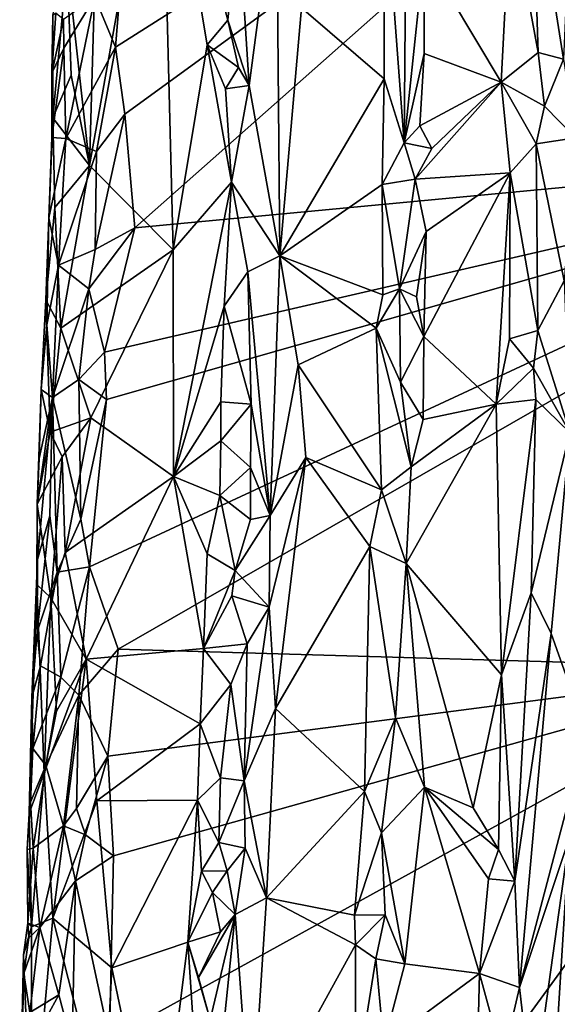
# Model space of a CAD drawing. Units: metres. Extents: x 22.6 to 24.4, y -21.6 to 2.5.
# Drawn here: x 23 to 23.3, y -9.3 to -8.7 of the extents above; entities that cross this region are included whole.
import ezdxf

# ---------------------------------------------------------------- set-up
doc = ezdxf.new("R2010")
doc.units = ezdxf.units.M

msp = doc.modelspace()

# ---------------------------------------------------------------- linework, layer by layer
at = {"layer": '1'}
for points in [[(23.02308, -8.64877, -1.47964), (23.01841, -8.70557, -1.47884), (23.48981, -8.40675, -1.46863)], [(23.01841, -8.70557, -1.47884), (23.02398, -8.74573, -1.47875), (23.48981, -8.40675, -1.46863)], [(23.02398, -8.74573, -1.47875), (23.03014, -8.81387, -1.47998), (23.48981, -8.40675, -1.46863)], [(23.03014, -8.81387, -1.47998), (23.54495, -8.76535, -1.46581), (23.48981, -8.40675, -1.46863)], [(23.05302, -8.82698, -1.23629), (23.00296, -8.77643, -1.3346), (23.04562, -8.53735, -1.26176)], [(23.04562, -8.53735, -1.26176), (23.00296, -8.77643, -1.3346), (23.00791, -8.60276, -1.33394)], [(23.07353, -8.70408, -1.20422), (23.05302, -8.82698, -1.23629), (23.04562, -8.53735, -1.26176)], [(23.07353, -8.70408, -1.20422), (23.04562, -8.53735, -1.26176), (23.08589, -8.68921, -1.1824)], [(23.08589, -8.68921, -1.1824), (23.04562, -8.53735, -1.26176), (23.09211, -8.62562, -1.17588)], [(23.28725, -8.71264, -1.02826), (23.26817, -8.59209, -1.04117), (23.29297, -8.57768, -1.02765)], [(23.19314, -8.59243, -1.14164), (23.19159, -8.76296, -1.1395), (23.17986, -8.60524, -1.14703)], [(23.19159, -8.76296, -1.1395), (23.19314, -8.59243, -1.14164), (23.20366, -8.64907, -1.13146)], [(23.27198, -8.70876, -1.03633), (23.25549, -8.61873, -1.05441), (23.26817, -8.59209, -1.04117)], [(23.27198, -8.70876, -1.03633), (23.26817, -8.59209, -1.04117), (23.28725, -8.71264, -1.02826)], [(23.00296, -8.77643, -1.3346), (22.98937, -8.65502, -1.37747), (23.00791, -8.60276, -1.33394)], [(23.09875, -8.72849, -1.16526), (23.09211, -8.62562, -1.17588), (23.11508, -8.60408, -1.15794)], [(23.11701, -8.83073, -1.15304), (23.09875, -8.72849, -1.16526), (23.11508, -8.60408, -1.15794)], [(23.11701, -8.83073, -1.15304), (23.11508, -8.60408, -1.15794), (23.13011, -8.68199, -1.15138)], [(23.17959, -8.72448, -1.14577), (23.13011, -8.68199, -1.15138), (23.17986, -8.60524, -1.14703)], [(23.19159, -8.76296, -1.1395), (23.17959, -8.72448, -1.14577), (23.17986, -8.60524, -1.14703)], [(23.24992, -8.72647, -1.05738), (23.20366, -8.64907, -1.13146), (23.25549, -8.61873, -1.05441)], [(23.24992, -8.72647, -1.05738), (23.25549, -8.61873, -1.05441), (23.27198, -8.70876, -1.03633)], [(23.08589, -8.68921, -1.1824), (23.09211, -8.62562, -1.17588), (23.09875, -8.72849, -1.16526)], [(23.00598, -8.67558, -1.47428), (23.01841, -8.70557, -1.47884), (23.02308, -8.64877, -1.47964)], [(23.2037, -8.70932, -1.13083), (23.19159, -8.76296, -1.1395), (23.20366, -8.64907, -1.13146)], [(23.2037, -8.70932, -1.13083), (23.20366, -8.64907, -1.13146), (23.24992, -8.72647, -1.05738)], [(22.98081, -8.74789, -1.40666), (22.98087, -8.68607, -1.42229), (22.98937, -8.65502, -1.37747)], [(22.99185, -8.72232, -1.367), (22.98081, -8.74789, -1.40666), (22.98937, -8.65502, -1.37747)], [(23.00296, -8.77643, -1.3346), (22.99185, -8.72232, -1.367), (22.98937, -8.65502, -1.37747)], [(22.98734, -8.68882, -1.45687), (22.9875, -8.70605, -1.45821), (23.00598, -8.67558, -1.47428)], [(22.9875, -8.70605, -1.45821), (22.98876, -8.76036, -1.46231), (23.00598, -8.67558, -1.47428)], [(23.00598, -8.67558, -1.47428), (22.98876, -8.76036, -1.46231), (23.01841, -8.70557, -1.47884)], [(23.17959, -8.72448, -1.14577), (23.11701, -8.83073, -1.15304), (23.13011, -8.68199, -1.15138)], [(22.98077, -8.68647, -1.43525), (22.98021, -8.72112, -1.43761), (22.98276, -8.68517, -1.44766)], [(22.98276, -8.68517, -1.44766), (22.98021, -8.72112, -1.43761), (22.98734, -8.68882, -1.45687)], [(22.98081, -8.74789, -1.40666), (22.98021, -8.72112, -1.43761), (22.98077, -8.68647, -1.43525)], [(22.98081, -8.74789, -1.40666), (22.98077, -8.68647, -1.43525), (22.98087, -8.68607, -1.42229)], [(22.98021, -8.72112, -1.43761), (22.9875, -8.70605, -1.45821), (22.98734, -8.68882, -1.45687)], [(23.07353, -8.70408, -1.20422), (23.08589, -8.68921, -1.1824), (23.09229, -8.71764, -1.17188)], [(23.09229, -8.71764, -1.17188), (23.08589, -8.68921, -1.1824), (23.09875, -8.72849, -1.16526)], [(22.98021, -8.72112, -1.43761), (22.98026, -8.75966, -1.4449), (22.9875, -8.70605, -1.45821)], [(22.98026, -8.75966, -1.4449), (22.98876, -8.76036, -1.46231), (22.9875, -8.70605, -1.45821)], [(22.98876, -8.76036, -1.46231), (23.00703, -8.76809, -1.47558), (23.01841, -8.70557, -1.47884)], [(23.00703, -8.76809, -1.47558), (23.02398, -8.74573, -1.47875), (23.01841, -8.70557, -1.47884)], [(23.08808, -8.78647, -1.17341), (23.05302, -8.82698, -1.23629), (23.07353, -8.70408, -1.20422)], [(23.08808, -8.78647, -1.17341), (23.07353, -8.70408, -1.20422), (23.08439, -8.73042, -1.18126)], [(23.08439, -8.73042, -1.18126), (23.07353, -8.70408, -1.20422), (23.09229, -8.71764, -1.17188)], [(23.20113, -8.7526, -1.1318), (23.19159, -8.76296, -1.1395), (23.2037, -8.70932, -1.13083)], [(23.24992, -8.72647, -1.05738), (23.20113, -8.7526, -1.1318), (23.2037, -8.70932, -1.13083)], [(23.27585, -8.74099, -1.03358), (23.24992, -8.72647, -1.05738), (23.27198, -8.70876, -1.03633)], [(23.27585, -8.74099, -1.03358), (23.27198, -8.70876, -1.03633), (23.28725, -8.71264, -1.02826)], [(23.09875, -8.72849, -1.16526), (23.08439, -8.73042, -1.18126), (23.09229, -8.71764, -1.17188)], [(23.2944, -8.7598, -1.02567), (23.27585, -8.74099, -1.03358), (23.28725, -8.71264, -1.02826)], [(22.98081, -8.74789, -1.40666), (22.98026, -8.75966, -1.4449), (22.98021, -8.72112, -1.43761)], [(23.00296, -8.77643, -1.3346), (22.98081, -8.74789, -1.40666), (22.99185, -8.72232, -1.367)], [(23.08808, -8.78647, -1.17341), (23.08439, -8.73042, -1.18126), (23.09875, -8.72849, -1.16526)], [(23.08808, -8.78647, -1.17341), (23.09875, -8.72849, -1.16526), (23.11701, -8.83073, -1.15304)], [(23.11701, -8.83073, -1.15304), (23.17959, -8.72448, -1.14577), (23.17847, -8.78782, -1.14465)], [(23.17847, -8.78782, -1.14465), (23.17959, -8.72448, -1.14577), (23.19159, -8.76296, -1.1395)], [(23.19824, -8.78471, -1.13362), (23.20817, -8.76627, -1.12161), (23.24992, -8.72647, -1.05738)], [(23.19824, -8.78471, -1.13362), (23.24992, -8.72647, -1.05738), (23.2553, -8.78082, -1.04756)], [(23.20817, -8.76627, -1.12161), (23.20113, -8.7526, -1.1318), (23.24992, -8.72647, -1.05738)], [(23.2553, -8.78082, -1.04756), (23.24992, -8.72647, -1.05738), (23.27094, -8.76343, -1.03464)], [(23.27094, -8.76343, -1.03464), (23.24992, -8.72647, -1.05738), (23.27585, -8.74099, -1.03358)], [(23.27094, -8.76343, -1.03464), (23.27585, -8.74099, -1.03358), (23.2944, -8.7598, -1.02567)], [(23.00703, -8.76809, -1.47558), (23.00628, -8.82684, -1.47678), (23.02398, -8.74573, -1.47875)], [(23.02398, -8.74573, -1.47875), (23.00628, -8.82684, -1.47678), (23.03014, -8.81387, -1.47998)], [(22.97666, -8.85716, -1.41951), (22.97856, -8.80784, -1.44423), (22.98081, -8.74789, -1.40666)], [(22.97666, -8.85716, -1.41951), (22.98081, -8.74789, -1.40666), (22.98203, -8.80177, -1.39195)], [(22.98081, -8.74789, -1.40666), (22.97856, -8.80784, -1.44423), (22.98026, -8.75966, -1.4449)], [(22.98203, -8.80177, -1.39195), (22.98081, -8.74789, -1.40666), (23.00296, -8.77643, -1.3346)], [(23.19159, -8.76296, -1.1395), (23.20113, -8.7526, -1.1318), (23.20817, -8.76627, -1.12161)], [(22.98026, -8.75966, -1.4449), (22.97856, -8.80784, -1.44423), (22.98876, -8.76036, -1.46231)], [(22.97856, -8.80784, -1.44423), (22.98435, -8.83627, -1.45935), (22.98876, -8.76036, -1.46231)], [(22.98876, -8.76036, -1.46231), (22.98435, -8.83627, -1.45935), (23.00703, -8.76809, -1.47558)], [(23.19824, -8.78471, -1.13362), (23.17847, -8.78782, -1.14465), (23.19159, -8.76296, -1.1395)], [(23.19824, -8.78471, -1.13362), (23.19159, -8.76296, -1.1395), (23.20817, -8.76627, -1.12161)], [(23.27189, -8.87554, -1.03282), (23.2553, -8.78082, -1.04756), (23.27094, -8.76343, -1.03464)], [(23.28764, -8.84563, -1.02739), (23.27094, -8.76343, -1.03464), (23.2944, -8.7598, -1.02567)], [(23.27189, -8.87554, -1.03282), (23.27094, -8.76343, -1.03464), (23.28764, -8.84563, -1.02739)], [(23.00703, -8.76809, -1.47558), (22.98435, -8.83627, -1.45935), (23.00628, -8.82684, -1.47678)], [(23.01302, -8.91678, -1.47839), (23.00287, -9.01717, -1.47748), (23.54495, -8.76535, -1.46581)], [(23.00287, -9.01717, -1.47748), (23.02011, -9.06664, -1.47886), (23.54495, -8.76535, -1.46581)], [(23.01188, -8.88846, -1.47845), (23.01302, -8.91678, -1.47839), (23.54495, -8.76535, -1.46581)], [(23.01188, -8.88846, -1.47845), (23.54495, -8.76535, -1.46581), (23.03014, -8.81387, -1.47998)], [(23.54495, -8.76535, -1.46581), (23.02011, -9.06664, -1.47886), (23.4178, -9.07824, -1.46734)], [(22.98559, -8.87401, -1.37295), (22.98203, -8.80177, -1.39195), (23.00296, -8.77643, -1.3346)], [(23.05302, -8.82698, -1.23629), (22.98559, -8.87401, -1.37295), (23.00296, -8.77643, -1.3346)], [(23.20495, -8.81609, -1.12461), (23.19824, -8.78471, -1.13362), (23.2553, -8.78082, -1.04756)], [(23.20355, -8.87909, -1.12234), (23.20495, -8.81609, -1.12461), (23.2553, -8.78082, -1.04756)], [(23.20355, -8.87909, -1.12234), (23.2553, -8.78082, -1.04756), (23.24681, -8.91958, -1.05384)], [(23.24681, -8.91958, -1.05384), (23.2553, -8.78082, -1.04756), (23.25487, -8.88056, -1.04697)], [(23.25487, -8.88056, -1.04697), (23.2553, -8.78082, -1.04756), (23.27189, -8.87554, -1.03282)], [(23.05325, -8.9631, -1.22956), (23.05302, -8.82698, -1.23629), (23.08808, -8.78647, -1.17341)], [(23.05325, -8.9631, -1.22956), (23.08808, -8.78647, -1.17341), (23.08357, -8.86081, -1.17981)], [(23.08357, -8.86081, -1.17981), (23.08808, -8.78647, -1.17341), (23.0978, -8.84028, -1.16386)], [(23.0978, -8.84028, -1.16386), (23.08808, -8.78647, -1.17341), (23.11701, -8.83073, -1.15304)], [(23.11701, -8.83073, -1.15304), (23.17847, -8.78782, -1.14465), (23.17885, -8.85413, -1.14467)], [(23.17847, -8.78782, -1.14465), (23.19824, -8.78471, -1.13362), (23.18882, -8.85055, -1.13878)], [(23.17885, -8.85413, -1.14467), (23.17847, -8.78782, -1.14465), (23.18882, -8.85055, -1.13878)], [(23.18882, -8.85055, -1.13878), (23.19824, -8.78471, -1.13362), (23.20495, -8.81609, -1.12461)], [(22.97666, -8.85716, -1.41951), (22.98203, -8.80177, -1.39195), (22.98559, -8.87401, -1.37295)], [(22.97666, -8.85716, -1.41951), (22.97734, -8.8721, -1.44688), (22.97856, -8.80784, -1.44423)], [(22.97734, -8.8721, -1.44688), (22.98435, -8.83627, -1.45935), (22.97856, -8.80784, -1.44423)], [(23.00628, -8.82684, -1.47678), (23.00256, -8.85048, -1.47586), (23.03014, -8.81387, -1.47998)], [(23.00256, -8.85048, -1.47586), (23.01188, -8.88846, -1.47845), (23.03014, -8.81387, -1.47998)], [(23.19905, -8.85529, -1.1292), (23.18882, -8.85055, -1.13878), (23.20495, -8.81609, -1.12461)], [(23.19905, -8.85529, -1.1292), (23.20495, -8.81609, -1.12461), (23.20355, -8.87909, -1.12234)], [(22.98435, -8.83627, -1.45935), (23.00256, -8.85048, -1.47586), (23.00628, -8.82684, -1.47678)], [(23.00372, -8.92779, -1.32237), (22.98559, -8.87401, -1.37295), (23.05302, -8.82698, -1.23629)], [(23.05325, -8.9631, -1.22956), (23.00372, -8.92779, -1.32237), (23.05302, -8.82698, -1.23629)], [(23.11133, -8.98646, -1.15372), (23.0978, -8.84028, -1.16386), (23.11701, -8.83073, -1.15304)], [(23.11133, -8.98646, -1.15372), (23.11701, -8.83073, -1.15304), (23.12806, -8.89611, -1.15068)], [(23.12806, -8.89611, -1.15068), (23.11701, -8.83073, -1.15304), (23.17478, -8.87397, -1.14612)], [(23.11701, -8.83073, -1.15304), (23.17885, -8.85413, -1.14467), (23.17478, -8.87397, -1.14612)], [(22.98435, -8.83627, -1.45935), (22.97734, -8.8721, -1.44688), (22.98065, -8.91556, -1.4589)], [(22.98435, -8.83627, -1.45935), (22.98065, -8.91556, -1.4589), (23.00256, -8.85048, -1.47586)], [(23.09987, -8.91971, -1.16083), (23.08357, -8.86081, -1.17981), (23.0978, -8.84028, -1.16386)], [(23.09987, -8.91971, -1.16083), (23.0978, -8.84028, -1.16386), (23.11133, -8.98646, -1.15372)], [(23.29113, -8.93661, -1.02436), (23.27189, -8.87554, -1.03282), (23.28764, -8.84563, -1.02739)], [(23.00256, -8.85048, -1.47586), (22.98065, -8.91556, -1.4589), (22.99642, -8.90479, -1.47213)], [(23.00256, -8.85048, -1.47586), (22.99642, -8.90479, -1.47213), (23.01188, -8.88846, -1.47845)], [(23.17478, -8.87397, -1.14612), (23.17885, -8.85413, -1.14467), (23.18882, -8.85055, -1.13878)], [(23.18942, -8.90645, -1.13703), (23.17478, -8.87397, -1.14612), (23.18882, -8.85055, -1.13878)], [(23.18942, -8.90645, -1.13703), (23.18882, -8.85055, -1.13878), (23.20355, -8.87909, -1.12234)], [(23.20355, -8.87909, -1.12234), (23.18882, -8.85055, -1.13878), (23.19905, -8.85529, -1.1292)], [(22.97927, -8.9364, -1.38713), (22.97386, -8.91085, -1.43622), (22.97666, -8.85716, -1.41951)], [(22.97666, -8.85716, -1.41951), (22.97386, -8.91085, -1.43622), (22.97734, -8.8721, -1.44688)], [(22.97927, -8.9364, -1.38713), (22.97666, -8.85716, -1.41951), (22.98559, -8.87401, -1.37295)], [(23.05325, -8.9631, -1.22956), (23.08357, -8.86081, -1.17981), (23.08169, -8.91833, -1.17868)], [(23.08169, -8.91833, -1.17868), (23.08357, -8.86081, -1.17981), (23.09987, -8.91971, -1.16083)], [(22.97386, -8.91085, -1.43622), (22.98065, -8.91556, -1.4589), (22.97734, -8.8721, -1.44688)], [(22.97927, -8.9364, -1.38713), (22.98559, -8.87401, -1.37295), (23.00372, -8.92779, -1.32237)], [(23.12806, -8.89611, -1.15068), (23.17478, -8.87397, -1.14612), (23.17813, -8.971, -1.14314)], [(23.17813, -8.971, -1.14314), (23.17478, -8.87397, -1.14612), (23.19577, -8.95717, -1.12984)], [(23.19577, -8.95717, -1.12984), (23.17478, -8.87397, -1.14612), (23.18942, -8.90645, -1.13703)], [(23.2693, -8.89804, -1.03286), (23.25487, -8.88056, -1.04697), (23.27189, -8.87554, -1.03282)], [(23.2693, -8.89804, -1.03286), (23.27189, -8.87554, -1.03282), (23.29113, -8.93661, -1.02436)], [(23.203, -8.92888, -1.12001), (23.18942, -8.90645, -1.13703), (23.20355, -8.87909, -1.12234)], [(23.203, -8.92888, -1.12001), (23.20355, -8.87909, -1.12234), (23.24681, -8.91958, -1.05384)], [(23.24681, -8.91958, -1.05384), (23.25487, -8.88056, -1.04697), (23.2693, -8.89804, -1.03286)], [(23.01188, -8.88846, -1.47845), (22.99642, -8.90479, -1.47213), (23.01302, -8.91678, -1.47839)], [(23.1326, -8.95161, -1.15007), (23.11133, -8.98646, -1.15372), (23.12806, -8.89611, -1.15068)], [(23.1326, -8.95161, -1.15007), (23.12806, -8.89611, -1.15068), (23.17813, -8.971, -1.14314)], [(23.27068, -8.9168, -1.03119), (23.24681, -8.91958, -1.05384), (23.2693, -8.89804, -1.03286)], [(23.27068, -8.9168, -1.03119), (23.2693, -8.89804, -1.03286), (23.29113, -8.93661, -1.02436)], [(22.99642, -8.90479, -1.47213), (22.98065, -8.91556, -1.4589), (22.99771, -8.98861, -1.47475)], [(22.99642, -8.90479, -1.47213), (22.99771, -8.98861, -1.47475), (23.01302, -8.91678, -1.47839)], [(23.19577, -8.95717, -1.12984), (23.18942, -8.90645, -1.13703), (23.203, -8.92888, -1.12001)], [(22.9714, -8.97974, -1.42849), (22.97271, -8.9522, -1.4404), (22.97386, -8.91085, -1.43622)], [(22.9714, -8.97974, -1.42849), (22.97386, -8.91085, -1.43622), (22.97927, -8.9364, -1.38713)], [(22.97386, -8.91085, -1.43622), (22.97271, -8.9522, -1.4404), (22.98065, -8.91556, -1.4589)], [(22.9714, -8.97974, -1.42849), (22.97169, -9.01292, -1.44222), (22.98065, -8.91556, -1.4589)], [(22.9714, -8.97974, -1.42849), (22.98065, -8.91556, -1.4589), (22.97271, -8.9522, -1.4404)], [(22.98065, -8.91556, -1.4589), (22.97169, -9.01292, -1.44222), (22.97901, -8.98659, -1.45779)], [(22.97901, -8.98659, -1.45779), (22.98342, -9.02053, -1.46545), (22.98065, -8.91556, -1.4589)], [(22.98065, -8.91556, -1.4589), (22.98342, -9.02053, -1.46545), (22.99771, -8.98861, -1.47475)], [(22.99771, -8.98861, -1.47475), (23.00287, -9.01717, -1.47748), (23.01302, -8.91678, -1.47839)], [(23.08167, -8.94158, -1.17675), (23.05325, -8.9631, -1.22956), (23.08169, -8.91833, -1.17868)], [(23.08167, -8.94158, -1.17675), (23.08169, -8.91833, -1.17868), (23.09987, -8.91971, -1.16083)], [(23.24997, -9.08198, -1.0435), (23.24681, -8.91958, -1.05384), (23.27068, -8.9168, -1.03119)], [(23.26789, -9.03286, -1.03055), (23.24997, -9.08198, -1.0435), (23.27068, -8.9168, -1.03119)], [(23.26789, -9.03286, -1.03055), (23.27068, -8.9168, -1.03119), (23.29113, -8.93661, -1.02436)], [(23.09946, -8.95772, -1.16021), (23.08167, -8.94158, -1.17675), (23.09987, -8.91971, -1.16083)], [(23.09946, -8.95772, -1.16021), (23.09987, -8.91971, -1.16083), (23.11133, -8.98646, -1.15372)], [(23.19289, -9.01522, -1.12995), (23.19577, -8.95717, -1.12984), (23.24681, -8.91958, -1.05384)], [(23.19289, -9.01522, -1.12995), (23.24681, -8.91958, -1.05384), (23.24997, -9.08198, -1.0435)], [(23.19577, -8.95717, -1.12984), (23.203, -8.92888, -1.12001), (23.24681, -8.91958, -1.05384)], [(22.98649, -8.95121, -1.36125), (22.97927, -8.9364, -1.38713), (23.00372, -8.92779, -1.32237)], [(22.98819, -9.00871, -1.35424), (22.98649, -8.95121, -1.36125), (23.00372, -8.92779, -1.32237)], [(22.98819, -9.00871, -1.35424), (23.00372, -8.92779, -1.32237), (23.05325, -8.9631, -1.22956)], [(22.9714, -8.97974, -1.42849), (22.97927, -8.9364, -1.38713), (22.98649, -8.95121, -1.36125)], [(23.08105, -8.97443, -1.17633), (23.05325, -8.9631, -1.22956), (23.08167, -8.94158, -1.17675)], [(23.08105, -8.97443, -1.17633), (23.08167, -8.94158, -1.17675), (23.09946, -8.95772, -1.16021)], [(23.27982, -9.05716, -1.02515), (23.26789, -9.03286, -1.03055), (23.29113, -8.93661, -1.02436)], [(23.30103, -9.117, -1.02305), (23.27982, -9.05716, -1.02515), (23.29113, -8.93661, -1.02436)], [(22.97958, -9.03583, -1.37482), (22.9714, -8.97974, -1.42849), (22.98649, -8.95121, -1.36125)], [(22.97958, -9.03583, -1.37482), (22.98649, -8.95121, -1.36125), (22.98819, -9.00871, -1.35424)], [(23.11443, -9.10216, -1.15045), (23.1107, -9.04145, -1.15198), (23.1326, -8.95161, -1.15007)], [(23.1107, -9.04145, -1.15198), (23.11133, -8.98646, -1.15372), (23.1326, -8.95161, -1.15007)], [(23.17102, -9.00499, -1.14517), (23.11443, -9.10216, -1.15045), (23.1326, -8.95161, -1.15007)], [(23.17102, -9.00499, -1.14517), (23.1326, -8.95161, -1.15007), (23.17813, -8.971, -1.14314)], [(23.0994, -8.98887, -1.15946), (23.08105, -8.97443, -1.17633), (23.09946, -8.95772, -1.16021)], [(23.0994, -8.98887, -1.15946), (23.09946, -8.95772, -1.16021), (23.11133, -8.98646, -1.15372)], [(23.19289, -9.01522, -1.12995), (23.17813, -8.971, -1.14314), (23.19577, -8.95717, -1.12984)], [(23.00083, -9.07256, -1.31801), (22.98819, -9.00871, -1.35424), (23.05325, -8.9631, -1.22956)], [(23.07121, -9.06621, -1.18786), (23.00083, -9.07256, -1.31801), (23.05325, -8.9631, -1.22956)], [(23.07121, -9.06621, -1.18786), (23.05325, -8.9631, -1.22956), (23.07354, -9.00934, -1.18647)], [(23.07354, -9.00934, -1.18647), (23.05325, -8.9631, -1.22956), (23.08105, -8.97443, -1.17633)], [(23.17102, -9.00499, -1.14517), (23.17813, -8.971, -1.14314), (23.19289, -9.01522, -1.12995)], [(23.07354, -9.00934, -1.18647), (23.08105, -8.97443, -1.17633), (23.09022, -9.01948, -1.16446)], [(23.09022, -9.01948, -1.16446), (23.08105, -8.97443, -1.17633), (23.0994, -8.98887, -1.15946)], [(22.9712, -9.0278, -1.4152), (22.97169, -9.01292, -1.44222), (22.9714, -8.97974, -1.42849)], [(22.9712, -9.0278, -1.4152), (22.9714, -8.97974, -1.42849), (22.97958, -9.03583, -1.37482)], [(22.97169, -9.01292, -1.44222), (22.97153, -9.0563, -1.44979), (22.97901, -8.98659, -1.45779)], [(22.97901, -8.98659, -1.45779), (22.97153, -9.0563, -1.44979), (22.98342, -9.02053, -1.46545)], [(22.99771, -8.98861, -1.47475), (22.98342, -9.02053, -1.46545), (23.00287, -9.01717, -1.47748)], [(23.09022, -9.01948, -1.16446), (23.0994, -8.98887, -1.15946), (23.11133, -8.98646, -1.15372)], [(23.1107, -9.04145, -1.15198), (23.09022, -9.01948, -1.16446), (23.11133, -8.98646, -1.15372)], [(23.16779, -9.15199, -1.14387), (23.11443, -9.10216, -1.15045), (23.17102, -9.00499, -1.14517)], [(23.16779, -9.15199, -1.14387), (23.17102, -9.00499, -1.14517), (23.18638, -9.1079, -1.13348)], [(23.18638, -9.1079, -1.13348), (23.17102, -9.00499, -1.14517), (23.19289, -9.01522, -1.12995)], [(22.96817, -9.09558, -1.42971), (22.97153, -9.0563, -1.44979), (22.97169, -9.01292, -1.44222)], [(22.96817, -9.09558, -1.42971), (22.97169, -9.01292, -1.44222), (22.9712, -9.0278, -1.4152)], [(23.00083, -9.07256, -1.31801), (22.97958, -9.03583, -1.37482), (22.98819, -9.00871, -1.35424)], [(23.09022, -9.01948, -1.16446), (23.07121, -9.06621, -1.18786), (23.07354, -9.00934, -1.18647)], [(22.98342, -9.02053, -1.46545), (22.98569, -9.08345, -1.46836), (23.00287, -9.01717, -1.47748)], [(22.98569, -9.08345, -1.46836), (22.99653, -9.09426, -1.47492), (23.00287, -9.01717, -1.47748)], [(22.99653, -9.09426, -1.47492), (23.02011, -9.06664, -1.47886), (23.00287, -9.01717, -1.47748)], [(23.20389, -9.14942, -1.10681), (23.18638, -9.1079, -1.13348), (23.19289, -9.01522, -1.12995)], [(23.20389, -9.14942, -1.10681), (23.19289, -9.01522, -1.12995), (23.23298, -9.16176, -1.0598)], [(23.23298, -9.16176, -1.0598), (23.19289, -9.01522, -1.12995), (23.24997, -9.08198, -1.0435)], [(22.97337, -9.07668, -1.45555), (22.98342, -9.02053, -1.46545), (22.97153, -9.0563, -1.44979)], [(22.97337, -9.07668, -1.45555), (22.98569, -9.08345, -1.46836), (22.98342, -9.02053, -1.46545)], [(23.07121, -9.06621, -1.18786), (23.09022, -9.01948, -1.16446), (23.08831, -9.0346, -1.16657)], [(23.1107, -9.04145, -1.15198), (23.08831, -9.0346, -1.16657), (23.09022, -9.01948, -1.16446)], [(22.96661, -9.1651, -1.41865), (22.96817, -9.09558, -1.42971), (22.9712, -9.0278, -1.4152)], [(22.96661, -9.1651, -1.41865), (22.9712, -9.0278, -1.4152), (22.97559, -9.14078, -1.37472)], [(22.97559, -9.14078, -1.37472), (22.9712, -9.0278, -1.4152), (22.97958, -9.03583, -1.37482)], [(22.97559, -9.14078, -1.37472), (22.97958, -9.03583, -1.37482), (22.98298, -9.10384, -1.35738)], [(22.98298, -9.10384, -1.35738), (22.97958, -9.03583, -1.37482), (23.00083, -9.07256, -1.31801)], [(23.09745, -9.06343, -1.15729), (23.07121, -9.06621, -1.18786), (23.08831, -9.0346, -1.16657)], [(23.1107, -9.04145, -1.15198), (23.09745, -9.06343, -1.15729), (23.08831, -9.0346, -1.16657)], [(23.25815, -9.20578, -1.03272), (23.24997, -9.08198, -1.0435), (23.26789, -9.03286, -1.03055)], [(23.25815, -9.20578, -1.03272), (23.26789, -9.03286, -1.03055), (23.27982, -9.05716, -1.02515)], [(23.09565, -9.14555, -1.15701), (23.09745, -9.06343, -1.15729), (23.1107, -9.04145, -1.15198)], [(23.11443, -9.10216, -1.15045), (23.09565, -9.14555, -1.15701), (23.1107, -9.04145, -1.15198)], [(22.96817, -9.09558, -1.42971), (22.97337, -9.07668, -1.45555), (22.97153, -9.0563, -1.44979)], [(23.26083, -9.26965, -1.02866), (23.25815, -9.20578, -1.03272), (23.27982, -9.05716, -1.02515)], [(23.26083, -9.26965, -1.02866), (23.27982, -9.05716, -1.02515), (23.30103, -9.117, -1.02305)], [(23.06936, -9.11141, -1.18627), (23.00083, -9.07256, -1.31801), (23.07121, -9.06621, -1.18786)], [(23.06936, -9.11141, -1.18627), (23.07121, -9.06621, -1.18786), (23.08769, -9.08778, -1.16492)], [(23.08769, -9.08778, -1.16492), (23.07121, -9.06621, -1.18786), (23.09745, -9.06343, -1.15729)], [(23.09565, -9.14555, -1.15701), (23.08769, -9.08778, -1.16492), (23.09745, -9.06343, -1.15729)], [(22.99653, -9.09426, -1.47492), (23.01385, -9.13076, -1.47803), (23.02011, -9.06664, -1.47886)], [(23.02011, -9.06664, -1.47886), (23.01385, -9.13076, -1.47803), (23.4178, -9.07824, -1.46734)], [(22.96817, -9.09558, -1.42971), (22.96894, -9.12613, -1.44624), (22.97337, -9.07668, -1.45555)], [(22.97337, -9.07668, -1.45555), (22.96894, -9.12613, -1.44624), (22.98569, -9.08345, -1.46836)], [(22.97559, -9.14078, -1.37472), (22.98298, -9.10384, -1.35738), (23.00083, -9.07256, -1.31801)], [(22.98087, -9.22806, -1.35105), (22.97559, -9.14078, -1.37472), (23.00083, -9.07256, -1.31801)], [(22.98087, -9.22806, -1.35105), (23.00083, -9.07256, -1.31801), (23.00729, -9.15765, -1.29804)], [(23.00729, -9.15765, -1.29804), (23.00083, -9.07256, -1.31801), (23.06936, -9.11141, -1.18627)], [(23.01385, -9.13076, -1.47803), (23.01723, -9.19066, -1.47852), (23.4178, -9.07824, -1.46734)], [(23.01723, -9.19066, -1.47852), (23.0149, -9.30048, -1.47865), (23.4178, -9.07824, -1.46734)], [(23.0149, -9.30048, -1.47865), (23.06129, -9.5679, -1.47585), (23.4178, -9.07824, -1.46734)], [(23.4178, -9.07824, -1.46734), (23.06129, -9.5679, -1.47585), (23.62443, -9.37446, -1.45955)], [(22.96894, -9.12613, -1.44624), (22.97676, -9.13642, -1.45932), (22.98569, -9.08345, -1.46836)], [(22.98569, -9.08345, -1.46836), (22.97676, -9.13642, -1.45932), (22.99653, -9.09426, -1.47492)], [(23.24827, -9.18684, -1.04086), (23.23298, -9.16176, -1.0598), (23.24997, -9.08198, -1.0435)], [(23.24827, -9.18684, -1.04086), (23.24997, -9.08198, -1.0435), (23.25815, -9.20578, -1.03272)], [(23.08138, -9.14377, -1.16858), (23.06936, -9.11141, -1.18627), (23.08769, -9.08778, -1.16492)], [(23.08138, -9.14377, -1.16858), (23.08769, -9.08778, -1.16492), (23.09565, -9.14555, -1.15701)], [(22.96661, -9.1651, -1.41865), (22.96894, -9.12613, -1.44624), (22.96817, -9.09558, -1.42971)], [(22.99653, -9.09426, -1.47492), (22.97676, -9.13642, -1.45932), (22.98717, -9.17252, -1.46965)], [(22.98717, -9.17252, -1.46965), (22.99515, -9.16217, -1.47407), (22.99653, -9.09426, -1.47492)], [(22.99653, -9.09426, -1.47492), (22.99515, -9.16217, -1.47407), (23.01385, -9.13076, -1.47803)], [(23.10908, -9.21582, -1.1512), (23.09565, -9.14555, -1.15701), (23.11443, -9.10216, -1.15045)], [(23.10908, -9.21582, -1.1512), (23.11443, -9.10216, -1.15045), (23.16779, -9.15199, -1.14387)], [(23.06768, -9.15728, -1.18754), (23.00729, -9.15765, -1.29804), (23.06936, -9.11141, -1.18627)], [(23.06768, -9.15728, -1.18754), (23.06936, -9.11141, -1.18627), (23.08138, -9.14377, -1.16858)], [(23.17807, -9.17688, -1.1364), (23.16779, -9.15199, -1.14387), (23.18638, -9.1079, -1.13348)], [(23.17807, -9.17688, -1.1364), (23.18638, -9.1079, -1.13348), (23.20389, -9.14942, -1.10681)], [(23.2907, -9.18024, -1.02236), (23.26083, -9.26965, -1.02866), (23.30103, -9.117, -1.02305)], [(22.96661, -9.1651, -1.41865), (22.96737, -9.15836, -1.44342), (22.96894, -9.12613, -1.44624)], [(22.96894, -9.12613, -1.44624), (22.96737, -9.15836, -1.44342), (22.97676, -9.13642, -1.45932)], [(22.99515, -9.16217, -1.47407), (23.00054, -9.17794, -1.47637), (23.01385, -9.13076, -1.47803)], [(23.01385, -9.13076, -1.47803), (23.00054, -9.17794, -1.47637), (23.01723, -9.19066, -1.47852)], [(22.96737, -9.15836, -1.44342), (22.96909, -9.18609, -1.45132), (22.97676, -9.13642, -1.45932)], [(22.97676, -9.13642, -1.45932), (22.96909, -9.18609, -1.45132), (22.98717, -9.17252, -1.46965)], [(22.96803, -9.23309, -1.39454), (22.96661, -9.1651, -1.41865), (22.97559, -9.14078, -1.37472)], [(22.96803, -9.23309, -1.39454), (22.97559, -9.14078, -1.37472), (22.98087, -9.22806, -1.35105)], [(23.06768, -9.15728, -1.18754), (23.08138, -9.14377, -1.16858), (23.08045, -9.18253, -1.16828)], [(23.08045, -9.18253, -1.16828), (23.08138, -9.14377, -1.16858), (23.09565, -9.14555, -1.15701)], [(23.09617, -9.18596, -1.15613), (23.08045, -9.18253, -1.16828), (23.09565, -9.14555, -1.15701)], [(23.09617, -9.18596, -1.15613), (23.09565, -9.14555, -1.15701), (23.10908, -9.21582, -1.1512)], [(23.10908, -9.21582, -1.1512), (23.16779, -9.15199, -1.14387), (23.16194, -9.22616, -1.14434)], [(23.16194, -9.22616, -1.14434), (23.16779, -9.15199, -1.14387), (23.17807, -9.17688, -1.1364)], [(23.19199, -9.25538, -1.11994), (23.17807, -9.17688, -1.1364), (23.20389, -9.14942, -1.10681)], [(23.23684, -9.26115, -1.0501), (23.19199, -9.25538, -1.11994), (23.20389, -9.14942, -1.10681)], [(23.23684, -9.26115, -1.0501), (23.20389, -9.14942, -1.10681), (23.24217, -9.20446, -1.04635)], [(23.20389, -9.14942, -1.10681), (23.23298, -9.16176, -1.0598), (23.24827, -9.18684, -1.04086)], [(23.24217, -9.20446, -1.04635), (23.20389, -9.14942, -1.10681), (23.24827, -9.18684, -1.04086)], [(22.96661, -9.1651, -1.41865), (22.96556, -9.18681, -1.43726), (22.96737, -9.15836, -1.44342)], [(22.96556, -9.18681, -1.43726), (22.96909, -9.18609, -1.45132), (22.96737, -9.15836, -1.44342)], [(22.98087, -9.22806, -1.35105), (23.00729, -9.15765, -1.29804), (23.01636, -9.25785, -1.27451)], [(23.01636, -9.25785, -1.27451), (23.00729, -9.15765, -1.29804), (23.06768, -9.15728, -1.18754)], [(23.06179, -9.24233, -1.19423), (23.01636, -9.25785, -1.27451), (23.06768, -9.15728, -1.18754)], [(23.06179, -9.24233, -1.19423), (23.06768, -9.15728, -1.18754), (23.06997, -9.19985, -1.18235)], [(23.06997, -9.19985, -1.18235), (23.06768, -9.15728, -1.18754), (23.08045, -9.18253, -1.16828)], [(22.96803, -9.23309, -1.39454), (22.96556, -9.18681, -1.43726), (22.96661, -9.1651, -1.41865)], [(22.99515, -9.16217, -1.47407), (22.98717, -9.17252, -1.46965), (23.00054, -9.17794, -1.47637)], [(22.96909, -9.18609, -1.45132), (22.97297, -9.23349, -1.45872), (22.98717, -9.17252, -1.46965)], [(22.98717, -9.17252, -1.46965), (22.97297, -9.23349, -1.45872), (22.99437, -9.20569, -1.47502)], [(22.98717, -9.17252, -1.46965), (22.99437, -9.20569, -1.47502), (23.00054, -9.17794, -1.47637)], [(23.00054, -9.17794, -1.47637), (22.99437, -9.20569, -1.47502), (23.01723, -9.19066, -1.47852)], [(23.16194, -9.22616, -1.14434), (23.17807, -9.17688, -1.1364), (23.18035, -9.22591, -1.13435)], [(23.18035, -9.22591, -1.13435), (23.17807, -9.17688, -1.1364), (23.19199, -9.25538, -1.11994)], [(23.06997, -9.19985, -1.18235), (23.08045, -9.18253, -1.16828), (23.08547, -9.19964, -1.16323)], [(23.08547, -9.19964, -1.16323), (23.08045, -9.18253, -1.16828), (23.09617, -9.18596, -1.15613)], [(23.26855, -9.33773, -1.02511), (23.26083, -9.26965, -1.02866), (23.2907, -9.18024, -1.02236)], [(23.27491, -9.43264, -1.02195), (23.26855, -9.33773, -1.02511), (23.2907, -9.18024, -1.02236)], [(23.27491, -9.43264, -1.02195), (23.2907, -9.18024, -1.02236), (23.32513, -9.30055, -1.02067)], [(22.96556, -9.18681, -1.43726), (22.9658, -9.231, -1.44596), (22.96909, -9.18609, -1.45132)], [(22.96803, -9.23309, -1.39454), (22.9658, -9.231, -1.44596), (22.96556, -9.18681, -1.43726)], [(22.9658, -9.231, -1.44596), (22.97297, -9.23349, -1.45872), (22.96909, -9.18609, -1.45132)], [(23.09025, -9.22573, -1.15844), (23.08547, -9.19964, -1.16323), (23.09617, -9.18596, -1.15613)], [(23.09025, -9.22573, -1.15844), (23.09617, -9.18596, -1.15613), (23.10908, -9.21582, -1.1512)], [(23.24217, -9.20446, -1.04635), (23.24827, -9.18684, -1.04086), (23.25815, -9.20578, -1.03272)], [(22.99437, -9.20569, -1.47502), (23.0149, -9.30048, -1.47865), (23.01723, -9.19066, -1.47852)], [(23.06179, -9.24233, -1.19423), (23.06997, -9.19985, -1.18235), (23.07662, -9.21268, -1.17182)], [(23.07662, -9.21268, -1.17182), (23.06997, -9.19985, -1.18235), (23.08547, -9.19964, -1.16323)], [(23.07662, -9.21268, -1.17182), (23.08547, -9.19964, -1.16323), (23.09025, -9.22573, -1.15844)], [(22.97297, -9.23349, -1.45872), (22.98444, -9.27403, -1.47053), (22.99437, -9.20569, -1.47502)], [(22.98444, -9.27403, -1.47053), (22.99253, -9.3042, -1.47569), (22.99437, -9.20569, -1.47502)], [(22.99437, -9.20569, -1.47502), (22.99253, -9.3042, -1.47569), (23.0149, -9.30048, -1.47865)], [(23.23684, -9.26115, -1.0501), (23.24217, -9.20446, -1.04635), (23.25815, -9.20578, -1.03272)], [(23.26083, -9.26965, -1.02866), (23.23684, -9.26115, -1.0501), (23.25815, -9.20578, -1.03272)], [(23.06179, -9.24233, -1.19423), (23.07662, -9.21268, -1.17182), (23.08143, -9.23613, -1.16486)], [(23.08143, -9.23613, -1.16486), (23.07662, -9.21268, -1.17182), (23.09025, -9.22573, -1.15844)], [(23.09981, -9.35775, -1.15125), (23.09025, -9.22573, -1.15844), (23.10908, -9.21582, -1.1512)], [(23.09981, -9.35775, -1.15125), (23.10908, -9.21582, -1.1512), (23.16238, -9.24402, -1.14456)], [(23.10908, -9.21582, -1.1512), (23.16194, -9.22616, -1.14434), (23.16238, -9.24402, -1.14456)], [(23.07521, -9.28889, -1.17019), (23.06823, -9.26351, -1.18055), (23.09025, -9.22573, -1.15844)], [(23.06823, -9.26351, -1.18055), (23.08143, -9.23613, -1.16486), (23.09025, -9.22573, -1.15844)], [(23.08109, -9.31536, -1.163), (23.07521, -9.28889, -1.17019), (23.09025, -9.22573, -1.15844)], [(23.09981, -9.35775, -1.15125), (23.08109, -9.31536, -1.163), (23.09025, -9.22573, -1.15844)], [(23.16238, -9.24402, -1.14456), (23.16194, -9.22616, -1.14434), (23.18035, -9.22591, -1.13435)], [(23.16238, -9.24402, -1.14456), (23.18035, -9.22591, -1.13435), (23.17459, -9.25243, -1.13861)], [(23.17459, -9.25243, -1.13861), (23.18035, -9.22591, -1.13435), (23.19199, -9.25538, -1.11994)], [(22.96803, -9.23309, -1.39454), (22.96319, -9.24998, -1.42561), (22.9658, -9.231, -1.44596)], [(22.96319, -9.24998, -1.42561), (22.96638, -9.23969, -1.44772), (22.9658, -9.231, -1.44596)], [(22.9658, -9.231, -1.44596), (22.96638, -9.23969, -1.44772), (22.97297, -9.23349, -1.45872)], [(22.96802, -9.36921, -1.37513), (22.96803, -9.23309, -1.39454), (22.98087, -9.22806, -1.35105)], [(22.96802, -9.36921, -1.37513), (22.98087, -9.22806, -1.35105), (23.01176, -9.34923, -1.27653)], [(23.01176, -9.34923, -1.27653), (22.98087, -9.22806, -1.35105), (23.01636, -9.25785, -1.27451)], [(22.96802, -9.36921, -1.37513), (22.96319, -9.24998, -1.42561), (22.96803, -9.23309, -1.39454)], [(22.96348, -9.26123, -1.43665), (22.96704, -9.28462, -1.45217), (22.97297, -9.23349, -1.45872)], [(22.96638, -9.23969, -1.44772), (22.96348, -9.26123, -1.43665), (22.97297, -9.23349, -1.45872)], [(22.97297, -9.23349, -1.45872), (22.96704, -9.28462, -1.45217), (22.98444, -9.27403, -1.47053)], [(23.06823, -9.26351, -1.18055), (23.06179, -9.24233, -1.19423), (23.08143, -9.23613, -1.16486)], [(22.96319, -9.24998, -1.42561), (22.96348, -9.26123, -1.43665), (22.96638, -9.23969, -1.44772)], [(23.01636, -9.25785, -1.27451), (23.06179, -9.24233, -1.19423), (23.04366, -9.3885, -1.223)], [(23.06596, -9.30261, -1.18134), (23.04366, -9.3885, -1.223), (23.06179, -9.24233, -1.19423)], [(23.06596, -9.30261, -1.18134), (23.06179, -9.24233, -1.19423), (23.07521, -9.28889, -1.17019)], [(23.06179, -9.24233, -1.19423), (23.06823, -9.26351, -1.18055), (23.07521, -9.28889, -1.17019)], [(23.1622, -9.33006, -1.14328), (23.09981, -9.35775, -1.15125), (23.16238, -9.24402, -1.14456)], [(23.1622, -9.33006, -1.14328), (23.16238, -9.24402, -1.14456), (23.17459, -9.25243, -1.13861)], [(22.96098, -9.3522, -1.41511), (22.96348, -9.26123, -1.43665), (22.96319, -9.24998, -1.42561)], [(22.96098, -9.3522, -1.41511), (22.96319, -9.24998, -1.42561), (22.96802, -9.36921, -1.37513)], [(23.17936, -9.30365, -1.13407), (23.1622, -9.33006, -1.14328), (23.17459, -9.25243, -1.13861)], [(23.17936, -9.30365, -1.13407), (23.17459, -9.25243, -1.13861), (23.19199, -9.25538, -1.11994)], [(23.17936, -9.30365, -1.13407), (23.19199, -9.25538, -1.11994), (23.23684, -9.26115, -1.0501)], [(22.96098, -9.3522, -1.41511), (22.96704, -9.28462, -1.45217), (22.96348, -9.26123, -1.43665)], [(23.01176, -9.34923, -1.27653), (23.01636, -9.25785, -1.27451), (23.04366, -9.3885, -1.223)], [(23.17936, -9.30365, -1.13407), (23.23684, -9.26115, -1.0501), (23.23458, -9.34955, -1.04872)], [(23.23458, -9.34955, -1.04872), (23.23684, -9.26115, -1.0501), (23.25089, -9.31251, -1.03374)], [(23.25089, -9.31251, -1.03374), (23.23684, -9.26115, -1.0501), (23.26083, -9.26965, -1.02866)], [(23.25089, -9.31251, -1.03374), (23.26083, -9.26965, -1.02866), (23.26855, -9.33773, -1.02511)], [(22.96704, -9.28462, -1.45217), (22.97756, -9.2867, -1.46548), (22.98444, -9.27403, -1.47053)], [(22.98444, -9.27403, -1.47053), (22.97756, -9.2867, -1.46548), (22.99253, -9.3042, -1.47569)]]:
    msp.add_3dface(points, dxfattribs=at)

doc.saveas('drawing.dxf')
